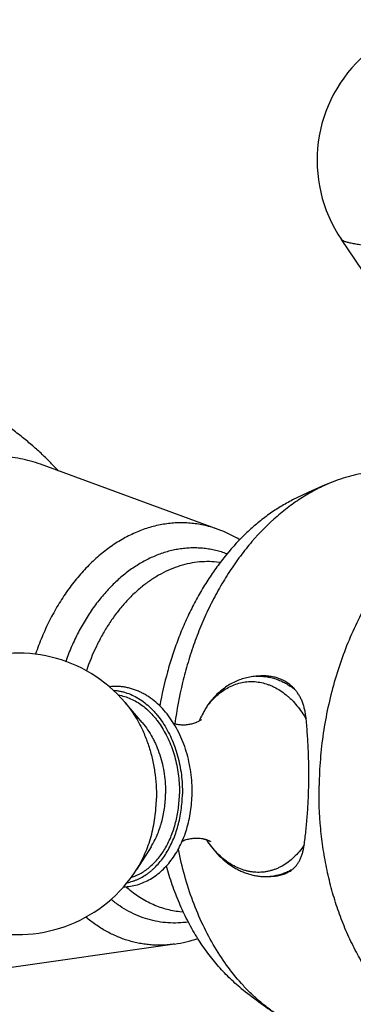
# Model space of a CAD drawing. Units: inches. Extents: x 0 to 11, y 0 to 8.5.
# Drawn here: x 6.1 to 6.4, y 5.1 to 6 of the extents above; entities that cross this region are included whole.
import ezdxf

# ---------------------------------------------------------------- set-up
doc = ezdxf.new("R2010")
doc.units = ezdxf.units.IN
doc.header["$LTSCALE"] = 0.605
doc.header["$MEASUREMENT"] = 0
doc.layers.get('0').update_dxf_attribs({"linetype": 'CONTINUOUS'})

msp = doc.modelspace()

# ---------------------------------------------------------------- linework, layer by layer
at = {"color": 7, "linetype": 'CONTINUOUS'}
for p, q in [((6.43898, 5.76833), (6.41096, 5.80952)), ((6.29046, 5.52642), (6.11688, 5.59)), ((6.29245, 5.49409), (6.28904, 5.49445)), ((6.33091, 5.38314), (6.32726, 5.38288)), ((6.21626, 5.33767), (6.19947, 5.35735)), ((6.22487, 5.21644), (6.21104, 5.19458)), ((6.34481, 5.18764), (6.34116, 5.18738)), ((6.34479, 5.18777), (6.34473, 5.18777)), ((6.34479, 5.18777), (6.34473, 5.18777)), ((6.25654, 5.15247), (6.25313, 5.15283)), ((6.24787, 5.12125), (6.06487, 5.09515))]:
    msp.add_line(p, q, dxfattribs=at)
for centre, radius, start, end in [((6.52464, 5.88686), 0.1375, 323.91546, 214.22873), ((6.56974, 5.14744), 0.45704, 111.42003, 116.86455), ((6.24775, 5.41022), 0.12381, 58.99694, 69.81897), ((6.09486, 5.26812), 0.1375, 40.46137, 327.67046), ((6.33773, 5.23558), 0.04833, 274.06834, 278.33407), ((6.23026, 5.2438), 0.12381, 278.18103, 289.00343), ((6.59984, 5.43389), 0.45704, 231.13545, 236.57998)]:
    msp.add_arc(centre, radius, start, end, dxfattribs=at)
for points, knots in [([(6.44331, 5.80262), (6.44105, 5.80286), (6.43675, 5.80335), (6.43153, 5.80403), (6.42773, 5.80461), (6.42516, 5.80503), (6.42279, 5.80546), (6.42062, 5.8059), (6.41866, 5.80634), (6.4169, 5.80678), (6.41537, 5.80723), (6.41423, 5.80761), (6.41343, 5.80793), (6.41291, 5.80815), (6.41244, 5.80838), (6.41204, 5.8086), (6.41168, 5.80883), (6.41138, 5.80906), (6.41114, 5.80928), (6.41101, 5.80944), (6.41096, 5.80952)], [0, 0, 0, 0, 0.204688, 0.388649, 0.472414, 0.550491, 0.622737, 0.689029, 0.749262, 0.803353, 0.851245, 0.892918, 0.911433, 0.928412, 0.943873, 0.957843, 0.970365, 0.981498, 0.991332, 1, 1, 1, 1]), ([(6.13427, 5.58363), (6.13184, 5.58633), (6.12669, 5.59181), (6.11838, 5.59993), (6.10919, 5.60817), (6.09914, 5.6165), (6.08829, 5.62488), (6.07676, 5.63326), (6.06467, 5.64163), (6.05639, 5.64714), (6.05219, 5.64989)], [0, 0, 0, 0, 0.103209, 0.212925, 0.3296, 0.453154, 0.582984, 0.718123, 0.857476, 1, 1, 1, 1]), ([(6.11688, 5.59), (6.11366, 5.59118), (6.10715, 5.59328), (6.0972, 5.59564), (6.08713, 5.59719), (6.07696, 5.59792), (6.06674, 5.59783), (6.0565, 5.59693), (6.04627, 5.59521), (6.03609, 5.59268), (6.02598, 5.58935), (6.01599, 5.58523), (6.00614, 5.58034), (5.99646, 5.57469), (5.98699, 5.56829), (5.97456, 5.55872), (5.9628, 5.54781), (5.95179, 5.53577), (5.94103, 5.52268), (5.93114, 5.50853), (5.92216, 5.49348), (5.91363, 5.47757), (5.90419, 5.45661), (5.89493, 5.4302), (5.88899, 5.40735), (5.88534, 5.38866), (5.88242, 5.36974), (5.88109, 5.35541), (5.88059, 5.34585)], [0, 0, 0, 0, 0.026244, 0.052316, 0.078296, 0.104268, 0.130316, 0.156522, 0.182965, 0.209718, 0.236848, 0.264415, 0.292469, 0.321054, 0.350203, 0.379939, 0.441206, 0.472768, 0.504932, 0.570975, 0.604824, 0.639175, 0.709208, 0.780733, 0.853339, 0.889917, 0.926594, 1, 1, 1, 1]), ([(6.44213, 5.58271), (6.43882, 5.58235), (6.43219, 5.58139), (6.42231, 5.57927), (6.41249, 5.57647), (6.40603, 5.57417), (6.40283, 5.57291)], [0, 0, 0, 0, 0.246014, 0.494358, 0.745534, 1, 1, 1, 1]), ([(6.40283, 5.57291), (6.398, 5.57101), (6.3884, 5.56671), (6.37447, 5.55891), (6.36092, 5.54973), (6.34324, 5.53554), (6.32685, 5.51893), (6.31193, 5.50034), (6.30131, 5.48516), (6.29147, 5.46901), (6.28245, 5.45197), (6.27431, 5.43414), (6.26708, 5.41561), (6.26081, 5.39648), (6.25375, 5.37025), (6.25002, 5.3501), (6.24823, 5.33655)], [0, 0, 0, 0, 0.05271, 0.106683, 0.162035, 0.218844, 0.336883, 0.398174, 0.46089, 0.52495, 0.590251, 0.656668, 0.724057, 0.792263, 0.861117, 1, 1, 1, 1]), ([(6.57204, 5.56528), (6.569, 5.56464), (6.56291, 5.56317), (6.55389, 5.56039), (6.54493, 5.55703), (6.53607, 5.55312), (6.52731, 5.54864), (6.51869, 5.54363), (6.51021, 5.53807), (6.49903, 5.52991), (6.48552, 5.51839), (6.47294, 5.50547), (6.46335, 5.49425), (6.45397, 5.48229), (6.44297, 5.4663), (6.43107, 5.44578), (6.4205, 5.42395), (6.41133, 5.40099), (6.40364, 5.37711), (6.39749, 5.3525), (6.39294, 5.32737), (6.39003, 5.30192), (6.3892, 5.28486), (6.38906, 5.27633)], [0, 0, 0, 0, 0.025448, 0.051179, 0.07723, 0.103636, 0.130426, 0.157627, 0.185258, 0.213338, 0.270866, 0.330273, 0.360685, 0.391553, 0.4546, 0.519298, 0.585472, 0.652912, 0.721378, 0.790605, 0.860312, 0.930208, 1, 1, 1, 1]), ([(6.36321, 5.55515), (6.35926, 5.55315), (6.35142, 5.54878), (6.34006, 5.54127), (6.32903, 5.53278), (6.31465, 5.52005), (6.30128, 5.5056), (6.28901, 5.48973), (6.28024, 5.47693), (6.27205, 5.46342), (6.26447, 5.44925), (6.25752, 5.43448), (6.25124, 5.41918), (6.24566, 5.40342), (6.23915, 5.38179), (6.23541, 5.36518), (6.23343, 5.35398)], [0, 0, 0, 0, 0.053695, 0.108594, 0.164762, 0.222237, 0.341089, 0.402488, 0.465125, 0.528935, 0.593835, 0.659731, 0.726515, 0.794068, 0.862263, 1, 1, 1, 1]), ([(6.29046, 5.52642), (6.28838, 5.52718), (6.2842, 5.52857), (6.27782, 5.53026), (6.27137, 5.53153), (6.26487, 5.5324), (6.25832, 5.53285), (6.25174, 5.53288), (6.24515, 5.5325), (6.23856, 5.53171), (6.23197, 5.5305), (6.22541, 5.52889), (6.21889, 5.52687), (6.21021, 5.52361), (6.19949, 5.51853), (6.18709, 5.51093), (6.17515, 5.50185), (6.16377, 5.49138), (6.15303, 5.47959), (6.14302, 5.46658), (6.13382, 5.45245), (6.1255, 5.43732), (6.11812, 5.42131), (6.11391, 5.41021), (6.11197, 5.40455)], [0, 0, 0, 0, 0.027513, 0.05487, 0.082122, 0.109324, 0.136529, 0.163793, 0.191169, 0.218708, 0.246461, 0.274474, 0.302792, 0.331453, 0.389924, 0.450144, 0.512272, 0.576394, 0.64253, 0.710634, 0.780605, 0.852291, 0.925499, 1, 1, 1, 1]), ([(6.29915, 5.50253), (6.29733, 5.5032), (6.29365, 5.50443), (6.28806, 5.50594), (6.2824, 5.50708), (6.27669, 5.50787), (6.27095, 5.5083), (6.26518, 5.50837), (6.25939, 5.50808), (6.2536, 5.50743), (6.24782, 5.50642), (6.24205, 5.50506), (6.23632, 5.50334), (6.22868, 5.50057), (6.21926, 5.49621), (6.20833, 5.48968), (6.1978, 5.48187), (6.18773, 5.47283), (6.17822, 5.46263), (6.16933, 5.45137), (6.16113, 5.43912), (6.15368, 5.42598), (6.14705, 5.41206), (6.14323, 5.4024), (6.14146, 5.39747)], [0, 0, 0, 0, 0.027598, 0.055037, 0.08237, 0.109648, 0.136925, 0.164255, 0.191689, 0.21928, 0.247076, 0.275123, 0.303465, 0.332142, 0.390617, 0.450805, 0.51287, 0.576906, 0.642939, 0.710934, 0.780798, 0.852392, 0.925532, 1, 1, 1, 1]), ([(6.28904, 5.49445), (6.28587, 5.49478), (6.27947, 5.49509), (6.26984, 5.4945), (6.26022, 5.49284), (6.25067, 5.49013), (6.24125, 5.4864), (6.23203, 5.48165), (6.22304, 5.47593), (6.21436, 5.46928), (6.20604, 5.46172), (6.19811, 5.45332), (6.19064, 5.44411), (6.18367, 5.43417), (6.17724, 5.42355), (6.16937, 5.40844), (6.16449, 5.39647), (6.16169, 5.38828)], [0, 0, 0, 0, 0.053486, 0.107299, 0.161754, 0.217136, 0.273698, 0.331646, 0.391141, 0.452293, 0.515167, 0.579779, 0.646105, 0.71408, 0.783605, 0.854553, 1, 1, 1, 1]), ([(6.32726, 5.38288), (6.32527, 5.38274), (6.3213, 5.38225), (6.31545, 5.38087), (6.30975, 5.37889), (6.30424, 5.37631), (6.29897, 5.37318), (6.29396, 5.36952), (6.28924, 5.36536), (6.28632, 5.36231), (6.28492, 5.36072)], [0, 0, 0, 0, 0.122005, 0.244294, 0.367153, 0.490873, 0.615745, 0.742053, 0.870061, 1, 1, 1, 1]), ([(6.28536, 5.36029), (6.28698, 5.36201), (6.29035, 5.36523), (6.29583, 5.36938), (6.30159, 5.37276), (6.30759, 5.37531), (6.31378, 5.37701), (6.32008, 5.37785), (6.32644, 5.37781), (6.3328, 5.37689), (6.33801, 5.37542), (6.34211, 5.37383), (6.34622, 5.37194), (6.35124, 5.36906), (6.35599, 5.36557), (6.35965, 5.36242), (6.36327, 5.35897), (6.36757, 5.35421), (6.3723, 5.34791), (6.37513, 5.34338), (6.37648, 5.34103)], [0, 0, 0, 0, 0.064026, 0.125959, 0.186066, 0.244711, 0.302338, 0.359456, 0.416607, 0.474328, 0.533123, 0.563078, 0.593458, 0.655626, 0.719912, 0.752913, 0.786494, 0.85539, 0.926593, 1, 1, 1, 1]), ([(6.32726, 5.38288), (6.32889, 5.383), (6.33218, 5.38307), (6.33712, 5.38266), (6.34204, 5.38176), (6.34692, 5.38036), (6.35173, 5.37848), (6.35645, 5.37612), (6.36106, 5.3733), (6.364, 5.37115), (6.36544, 5.37)], [0, 0, 0, 0, 0.119103, 0.238828, 0.359773, 0.482495, 0.607493, 0.735191, 0.865942, 1, 1, 1, 1]), ([(6.36544, 5.37), (6.3644, 5.37116), (6.36221, 5.37334), (6.35859, 5.37623), (6.35466, 5.37865), (6.35042, 5.38059), (6.34589, 5.38203), (6.3411, 5.38295), (6.33607, 5.38335), (6.33265, 5.38327), (6.33091, 5.38314)], [0, 0, 0, 0, 0.121669, 0.241783, 0.36163, 0.482564, 0.605883, 0.73271, 0.863903, 1, 1, 1, 1]), ([(6.26501, 5.26836), (6.26512, 5.27532), (6.26448, 5.28577), (6.26206, 5.29942), (6.25947, 5.30938), (6.25614, 5.31896), (6.25211, 5.32805), (6.2474, 5.33655), (6.24208, 5.34437), (6.23617, 5.35142), (6.22974, 5.35762), (6.22395, 5.36203), (6.21912, 5.36505), (6.21544, 5.36703), (6.21168, 5.36875), (6.20785, 5.37019), (6.20396, 5.37134), (6.20004, 5.37221), (6.19608, 5.37278), (6.19211, 5.37305), (6.18814, 5.37303), (6.1855, 5.37281), (6.18419, 5.37265)], [0, 0, 0, 0, 0.14087, 0.211057, 0.280551, 0.349016, 0.416154, 0.481723, 0.545547, 0.607529, 0.66766, 0.726024, 0.754607, 0.78282, 0.810698, 0.838277, 0.865601, 0.892713, 0.91966, 0.946491, 0.973254, 1, 1, 1, 1]), ([(6.18809, 5.36917), (6.18921, 5.36911), (6.19145, 5.36892), (6.19479, 5.36838), (6.19811, 5.36761), (6.20254, 5.36626), (6.20802, 5.36398), (6.21434, 5.36036), (6.22039, 5.35588), (6.22513, 5.3515), (6.22874, 5.34763), (6.23228, 5.34344), (6.23642, 5.33777), (6.24087, 5.33038), (6.2448, 5.32244), (6.24817, 5.31402), (6.25094, 5.30521), (6.25309, 5.29609), (6.25511, 5.28365), (6.25563, 5.27414), (6.25552, 5.26782)], [0, 0, 0, 0, 0.025179, 0.050532, 0.076117, 0.101991, 0.154773, 0.209248, 0.265658, 0.324151, 0.354207, 0.384796, 0.447521, 0.512234, 0.578755, 0.64685, 0.716238, 0.786605, 0.857608, 1, 1, 1, 1]), ([(6.37648, 5.34103), (6.37634, 5.34254), (6.37598, 5.3455), (6.37518, 5.34979), (6.37414, 5.35385), (6.37287, 5.35764), (6.37136, 5.36116), (6.36963, 5.3644), (6.36767, 5.36735), (6.36621, 5.36915), (6.36544, 5.37)], [0, 0, 0, 0, 0.144369, 0.282928, 0.415533, 0.542268, 0.663448, 0.779613, 0.891509, 1, 1, 1, 1]), ([(6.19283, 5.36459), (6.19488, 5.36427), (6.19898, 5.36334), (6.20497, 5.36113), (6.21082, 5.35814), (6.21646, 5.35438), (6.22184, 5.34989), (6.22603, 5.34562), (6.22922, 5.34188), (6.23233, 5.33788), (6.23597, 5.33251), (6.23988, 5.32559), (6.24331, 5.3182), (6.24625, 5.31042), (6.24867, 5.30231), (6.25054, 5.29395), (6.25229, 5.28257), (6.25273, 5.2739), (6.25264, 5.26813)], [0, 0, 0, 0, 0.050647, 0.102455, 0.155759, 0.210812, 0.267783, 0.326758, 0.357011, 0.387761, 0.450697, 0.515457, 0.58186, 0.649681, 0.71866, 0.788506, 0.858908, 1, 1, 1, 1]), ([(6.28492, 5.36072), (6.28429, 5.36), (6.28182, 5.35705), (6.27963, 5.35387), (6.27819, 5.35136)], [0, 0, 0, 0, 0.247735, 1, 1, 1, 1]), ([(6.27819, 5.35136), (6.27928, 5.35296), (6.28156, 5.35603), (6.28407, 5.35892), (6.28536, 5.36029)], [0, 0, 0, 0, 0.506719, 1, 1, 1, 1]), ([(6.19947, 5.35735), (6.20453, 5.35142), (6.21006, 5.34319), (6.21549, 5.33261), (6.21894, 5.32505), (6.22266, 5.31515), (6.22613, 5.30276), (6.22857, 5.28996), (6.22997, 5.27691), (6.23019, 5.26815), (6.23012, 5.26378)], [0, 0, 0, 0, 0.232516, 0.293282, 0.354939, 0.480574, 0.608735, 0.738613, 0.869333, 1, 1, 1, 1]), ([(6.27819, 5.35136), (6.27705, 5.34939), (6.27486, 5.34541), (6.27284, 5.34134), (6.27188, 5.33928)], [0, 0, 0, 0, 0.49972, 1, 1, 1, 1]), ([(6.24701, 5.33688), (6.24813, 5.33655), (6.2499, 5.33614), (6.25238, 5.33578), (6.2544, 5.33561), (6.25649, 5.33555), (6.25932, 5.33565), (6.26212, 5.336), (6.26482, 5.33658), (6.26671, 5.3371), (6.2682, 5.33761), (6.26931, 5.33805), (6.27031, 5.33848), (6.27142, 5.33901), (6.27256, 5.33965), (6.27345, 5.34021), (6.27395, 5.34057), (6.27415, 5.34073)], [0, 0, 0, 0, 0.123977, 0.192965, 0.265114, 0.339382, 0.414757, 0.56481, 0.637563, 0.707405, 0.773259, 0.804337, 0.833982, 0.888347, 0.935062, 0.972758, 1, 1, 1, 1]), ([(6.37901, 5.27784), (6.3791, 5.28325), (6.37911, 5.29404), (6.37874, 5.30746), (6.37822, 5.31807), (6.37773, 5.32585), (6.37715, 5.33349), (6.37671, 5.33854), (6.37648, 5.34103)], [0, 0, 0, 0, 0.256663, 0.511373, 0.636623, 0.759944, 0.881104, 1, 1, 1, 1]), ([(6.21626, 5.33767), (6.22002, 5.33325), (6.22414, 5.32712), (6.22819, 5.31925), (6.23076, 5.31362), (6.23353, 5.30624), (6.23611, 5.29701), (6.23793, 5.28747), (6.23897, 5.27776), (6.23914, 5.27123), (6.23909, 5.26797)], [0, 0, 0, 0, 0.232516, 0.293281, 0.354939, 0.480574, 0.608735, 0.738613, 0.869332, 1, 1, 1, 1]), ([(6.37448, 5.21778), (6.37479, 5.22005), (6.37539, 5.22466), (6.37621, 5.23169), (6.37694, 5.23894), (6.3778, 5.249), (6.3786, 5.26198), (6.37892, 5.2725), (6.37901, 5.27784)], [0, 0, 0, 0, 0.114018, 0.231452, 0.352343, 0.476585, 0.733972, 1, 1, 1, 1]), ([(6.51522, 5.0247), (6.51286, 5.02574), (6.50818, 5.02796), (6.49895, 5.03292), (6.48772, 5.04008), (6.4749, 5.05009), (6.46274, 5.0615), (6.45132, 5.07424), (6.44252, 5.08583), (6.4359, 5.09567), (6.42949, 5.10603), (6.42205, 5.11966), (6.41416, 5.1369), (6.40726, 5.15504), (6.40142, 5.17396), (6.39666, 5.19355), (6.393, 5.21371), (6.38962, 5.2413), (6.38883, 5.2623), (6.38906, 5.27633)], [0, 0, 0, 0, 0.026052, 0.052338, 0.105706, 0.160314, 0.216315, 0.27382, 0.332896, 0.363039, 0.393582, 0.455847, 0.519657, 0.584935, 0.651576, 0.719452, 0.788413, 0.85829, 1, 1, 1, 1]), ([(6.19806, 5.17727), (6.20032, 5.17732), (6.20486, 5.17771), (6.21156, 5.17918), (6.21807, 5.18151), (6.22432, 5.18467), (6.23027, 5.18861), (6.23585, 5.19329), (6.24103, 5.19865), (6.24578, 5.20465), (6.25006, 5.21122), (6.25385, 5.21832), (6.25712, 5.22588), (6.25985, 5.23384), (6.26203, 5.24214), (6.26419, 5.25363), (6.26491, 5.26245), (6.26501, 5.26836)], [0, 0, 0, 0, 0.054628, 0.109443, 0.16474, 0.220803, 0.27789, 0.336227, 0.395991, 0.457307, 0.520242, 0.584804, 0.650941, 0.718549, 0.787477, 0.857531, 1, 1, 1, 1]), ([(6.20145, 5.18127), (6.20237, 5.18145), (6.20422, 5.18187), (6.20696, 5.18267), (6.20967, 5.18364), (6.21325, 5.18515), (6.21763, 5.18747), (6.22177, 5.19028), (6.22497, 5.19282), (6.22812, 5.19559), (6.23188, 5.19943), (6.23606, 5.20455), (6.23989, 5.21017), (6.24335, 5.21625), (6.24642, 5.22276), (6.24908, 5.22964), (6.2513, 5.23684), (6.25308, 5.24432), (6.25484, 5.25463), (6.25544, 5.26253), (6.25552, 5.26782)], [0, 0, 0, 0, 0.025822, 0.051787, 0.077938, 0.104317, 0.157895, 0.212815, 0.240858, 0.269313, 0.327513, 0.387526, 0.449392, 0.513095, 0.578567, 0.645701, 0.714347, 0.784325, 0.855427, 1, 1, 1, 1]), ([(6.20548, 5.18647), (6.20714, 5.18698), (6.21043, 5.18819), (6.21519, 5.19057), (6.21977, 5.19348), (6.22416, 5.19693), (6.22832, 5.20087), (6.23222, 5.20529), (6.23584, 5.21016), (6.23915, 5.21544), (6.24214, 5.22111), (6.24479, 5.22712), (6.24708, 5.23343), (6.249, 5.24001), (6.25053, 5.24682), (6.25204, 5.25618), (6.25256, 5.26333), (6.25264, 5.26813)], [0, 0, 0, 0, 0.051857, 0.104662, 0.158667, 0.21408, 0.271057, 0.329704, 0.390077, 0.452184, 0.51599, 0.58142, 0.648363, 0.716681, 0.786207, 0.856751, 1, 1, 1, 1]), ([(6.21104, 5.19458), (6.21408, 5.19937), (6.21808, 5.20706), (6.22231, 5.21791), (6.22501, 5.22655), (6.22716, 5.23553), (6.2293, 5.24792), (6.23002, 5.25742), (6.23012, 5.26378)], [0, 0, 0, 0, 0.23425, 0.35615, 0.480839, 0.607984, 0.737202, 1, 1, 1, 1]), ([(6.22487, 5.21644), (6.22713, 5.22001), (6.23012, 5.22573), (6.23327, 5.23381), (6.23528, 5.24025), (6.23688, 5.24694), (6.23847, 5.25617), (6.23901, 5.26324), (6.23909, 5.26797)], [0, 0, 0, 0, 0.23425, 0.35615, 0.480839, 0.607984, 0.737201, 1, 1, 1, 1]), ([(6.28302, 5.22136), (6.28303, 5.22135), (6.28304, 5.22135), (6.28305, 5.22134), (6.28306, 5.22133), (6.28306, 5.22133), (6.28305, 5.22134), (6.28304, 5.22134), (6.28302, 5.22136), (6.28298, 5.22138), (6.28291, 5.22143), (6.28281, 5.22149), (6.28269, 5.22156), (6.28254, 5.22164), (6.28237, 5.22174), (6.28217, 5.22184), (6.28195, 5.22195), (6.28161, 5.22212), (6.28112, 5.22233), (6.28048, 5.2226), (6.27976, 5.22287), (6.27896, 5.22313), (6.27809, 5.22339), (6.27716, 5.22363), (6.27618, 5.22386), (6.27477, 5.22412), (6.27291, 5.22438), (6.2706, 5.22454), (6.26822, 5.22455), (6.26581, 5.22439), (6.26344, 5.22408), (6.26115, 5.22362), (6.25899, 5.22303), (6.25701, 5.22235), (6.25578, 5.22183), (6.2552, 5.22156)], [0, 0, 0, 0, 0.00085, 0.001411, 0.001686, 0.001717, 0.001756, 0.002605, 0.003438, 0.004538, 0.007522, 0.011526, 0.016519, 0.022468, 0.029339, 0.0371, 0.045717, 0.05516, 0.076392, 0.100537, 0.127345, 0.156576, 0.187995, 0.221374, 0.256492, 0.293143, 0.370214, 0.451035, 0.534132, 0.618072, 0.701446, 0.782833, 0.860763, 0.9337, 1, 1, 1, 1]), ([(6.34812, 5.05242), (6.34516, 5.05437), (6.33933, 5.0585), (6.33091, 5.06528), (6.32278, 5.07268), (6.31225, 5.08342), (6.29994, 5.09834), (6.28678, 5.11818), (6.27522, 5.13993), (6.26537, 5.16335), (6.25734, 5.18822), (6.2533, 5.20541), (6.25159, 5.21417)], [0, 0, 0, 0, 0.055015, 0.110907, 0.16774, 0.225567, 0.344309, 0.467354, 0.594693, 0.726148, 0.861398, 1, 1, 1, 1]), ([(6.27913, 5.22307), (6.28095, 5.22023), (6.28482, 5.2148), (6.2914, 5.20743), (6.29744, 5.20207), (6.30256, 5.19833), (6.30651, 5.19582), (6.31058, 5.19361), (6.31475, 5.19171), (6.31902, 5.19013), (6.32337, 5.18888), (6.32778, 5.18796), (6.33223, 5.18739), (6.3367, 5.18718), (6.33968, 5.18727), (6.34116, 5.18738)], [0, 0, 0, 0, 0.134547, 0.265682, 0.393546, 0.45638, 0.518536, 0.580077, 0.641076, 0.701607, 0.76175, 0.821582, 0.881184, 0.940627, 1, 1, 1, 1]), ([(6.37448, 5.21778), (6.373, 5.21562), (6.36988, 5.21153), (6.36467, 5.20601), (6.35906, 5.2013), (6.35406, 5.19807), (6.34993, 5.19594), (6.34679, 5.19458), (6.3436, 5.19346), (6.34037, 5.19256), (6.33709, 5.19191), (6.33379, 5.19149), (6.33048, 5.19132), (6.32715, 5.19138), (6.32381, 5.19168), (6.32049, 5.19223), (6.31718, 5.19301), (6.31277, 5.19437), (6.30733, 5.19667), (6.30105, 5.20032), (6.29503, 5.20483), (6.28934, 5.21015), (6.28403, 5.21623), (6.28084, 5.22068), (6.27932, 5.223)], [0, 0, 0, 0, 0.067582, 0.132734, 0.195594, 0.256409, 0.286176, 0.315577, 0.344674, 0.373532, 0.402222, 0.430818, 0.459395, 0.488028, 0.516792, 0.545759, 0.574998, 0.604573, 0.664924, 0.727238, 0.791793, 0.858753, 0.928171, 1, 1, 1, 1]), ([(6.36259, 5.19399), (6.36338, 5.19458), (6.36489, 5.19585), (6.36693, 5.19806), (6.36877, 5.20059), (6.37038, 5.20343), (6.37177, 5.20658), (6.37292, 5.21005), (6.37385, 5.21381), (6.3743, 5.21642), (6.37448, 5.21778)], [0, 0, 0, 0, 0.107065, 0.216612, 0.330184, 0.449231, 0.574968, 0.708319, 0.849892, 1, 1, 1, 1]), ([(6.31306, 5.07803), (6.30886, 5.08141), (6.30068, 5.08869), (6.28929, 5.10083), (6.27869, 5.11426), (6.26895, 5.1289), (6.26013, 5.14466), (6.25227, 5.16144), (6.24543, 5.17913), (6.24161, 5.19134), (6.23988, 5.19756)], [0, 0, 0, 0, 0.113615, 0.230354, 0.350392, 0.47381, 0.600601, 0.730681, 0.863888, 1, 1, 1, 1]), ([(6.36259, 5.19399), (6.36119, 5.1932), (6.35834, 5.19174), (6.35391, 5.18995), (6.34939, 5.18861), (6.34633, 5.188), (6.34479, 5.18777)], [0, 0, 0, 0, 0.255074, 0.506116, 0.754067, 1, 1, 1, 1]), ([(6.34481, 5.18764), (6.34649, 5.18776), (6.34897, 5.18809), (6.35217, 5.18886), (6.35445, 5.18959), (6.35663, 5.19047), (6.35872, 5.19149), (6.36071, 5.19266), (6.36198, 5.19354), (6.36259, 5.19399)], [0, 0, 0, 0, 0.263702, 0.390819, 0.515393, 0.637985, 0.759207, 0.87968, 1, 1, 1, 1]), ([(6.25313, 5.15283), (6.25075, 5.15308), (6.246, 5.15378), (6.23897, 5.15543), (6.23205, 5.15766), (6.22527, 5.16048), (6.21865, 5.16386), (6.21222, 5.16781), (6.20599, 5.1723), (6.20203, 5.17561), (6.20009, 5.17735)], [0, 0, 0, 0, 0.120887, 0.242195, 0.364332, 0.487689, 0.612629, 0.739476, 0.86852, 1, 1, 1, 1]), ([(6.26134, 5.14282), (6.25803, 5.14234), (6.2514, 5.14172), (6.24142, 5.14187), (6.23153, 5.14309), (6.2218, 5.14538), (6.21228, 5.14873), (6.20303, 5.1531), (6.1941, 5.15848), (6.18846, 5.16266), (6.18571, 5.1649)], [0, 0, 0, 0, 0.123477, 0.246018, 0.368324, 0.491106, 0.615055, 0.740817, 0.868968, 1, 1, 1, 1]), ([(6.24787, 5.12125), (6.24597, 5.12098), (6.24215, 5.12054), (6.23641, 5.12019), (6.23069, 5.12015), (6.22498, 5.12043), (6.2193, 5.12103), (6.21365, 5.12193), (6.20806, 5.12315), (6.20252, 5.12468), (6.19704, 5.12651), (6.1898, 5.12937), (6.18093, 5.13372), (6.17073, 5.1401), (6.1643, 5.14504), (6.16118, 5.14768)], [0, 0, 0, 0, 0.061789, 0.123259, 0.184498, 0.245598, 0.30665, 0.367747, 0.428982, 0.490445, 0.552225, 0.614407, 0.740254, 0.86862, 1, 1, 1, 1])]:
    msp.add_open_spline(points, degree=3, knots=knots, dxfattribs=at)

doc.saveas('drawing.dxf')
